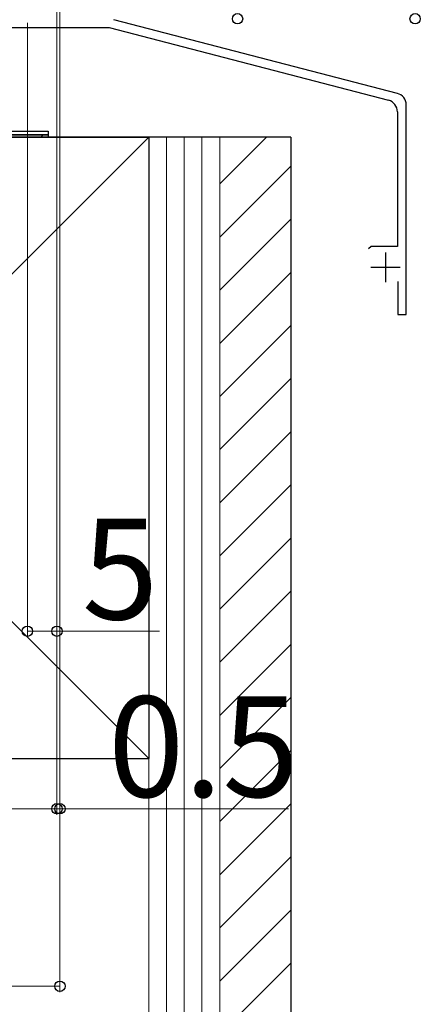
# Model space of a CAD drawing. Extents: x 0 to 1750, y 0 to 2609.
# Drawn here: x 295 to 362, y 1333 to 1500 of the extents above; entities that cross this region are included whole.
import ezdxf

# ---------------------------------------------------------------- set-up
doc = ezdxf.new("R2010")
doc.units = 0
for name, color, linetype, lineweight in [('YKK_11', 7, 'CONTINUOUS', 30), ('YKK_13', 4, 'CONTINUOUS', 30), ('YKK_D', 6, 'CONTINUOUS', 13), ('YSS_K', 3, 'CONTINUOUS', 13), ('YSS_KE', 3, 'CONTINUOUS', 30)]:
    doc.layers.add(name, color=color, linetype=linetype, lineweight=lineweight)
doc.styles.add('text-b', font='txt')

msp = doc.modelspace()

# ---------------------------------------------------------------- linework, layer by layer
at = {"layer": 'YKK_11', "linetype": 'ByBlock', "lineweight": -2, "ltscale": 0.5}
for p, q in [((358.5, 1487.41), (310.62, 1499.86)), ((260.46, 1498.52), (309.81, 1498.52)), ((309.81, 1498.52), (357, 1486.25)), ((358.5, 1484.31), (358.5, 1461.52)), ((360, 1450.02), (360, 1485.47)), ((354.08, 1461.52), (353.6, 1461.15)), ((358.5, 1461.52), (354.08, 1461.52)), ((358.6, 1455.62), (358.6, 1450.02)), ((358.6, 1450.02), (360, 1450.02))]:
    msp.add_line(p, q, dxfattribs=at)
at = {"layer": 'YKK_11', "ltscale": 0.5}
for p, q in [((356.5, 1460.52), (356.5, 1455.52)), ((354, 1458.02), (359, 1458.02))]:
    msp.add_line(p, q, dxfattribs=at)
at = {"layer": 'YKK_11', "linetype": 'ByBlock', "lineweight": -2, "ltscale": 0.5}
for centre in [(356.5, 1484.31), (358, 1485.47)]:
    msp.add_arc(centre, 2, 0, 75.4258, dxfattribs=at)
at = {"layer": 'YKK_13'}
for p, q in [((271.5, 1481.02), (299.5, 1481.02)), ((299.5, 1481.02), (299.5, 1480.42)), ((299.5, 1480.42), (271.5, 1480.42)), ((271.5, 1480.42), (299.5, 1480.42)), ((299.5, 1480.02), (271.5, 1480.02)), ((299.5, 1480.42), (299.5, 1480.02))]:
    msp.add_line(p, q, dxfattribs=at)
at = {"layer": 'YKK_13', "linetype": 'Continuous'}
msp.add_line((298.25, 1480.02), (298.65, 1480.42), dxfattribs=at)
at = {"layer": 'YKK_D'}
for p, q in [((301, 1506.02), (301, 1365.52)), ((301, 1506.02), (301, 1365.52)), ((301, 1506.01), (301, 1395.52)), ((301.5, 1507.02), (301.5, 1365.52)), ((301.5, 1507.02), (301.5, 1335.52)), ((296, 1499.32), (296, 1395.52)), ((296, 1396.52), (301, 1396.52)), ((301, 1396.52), (318.35, 1396.52)), ((226.5, 1366.52), (301, 1366.52)), ((301, 1366.52), (297.5, 1366.52)), ((301, 1366.52), (301.5, 1366.52)), ((301.5, 1366.52), (340.12, 1366.52)), ((226.5, 1336.52), (301.5, 1336.52))]:
    msp.add_line(p, q, dxfattribs=at)
at = {"layer": 'YKK_D', "linetype": 'ByBlock', "lineweight": -2}
for centre in [(331.5, 1500.02), (361.5, 1500.02), (296, 1396.52), (301, 1396.52), (301, 1366.52), (301, 1366.52), (301.5, 1366.52), (301.5, 1336.52)]:
    msp.add_circle(centre, 0.875, dxfattribs=at)
at = {"layer": 'YSS_K', "ltscale": 2}
for p, q in [((211.5, 1480.02), (316.5, 1375.02)), ((316.5, 1480.02), (211.5, 1375.02)), ((328.5, 1480.02), (328.5, 1275.02)), ((328.5, 1480.02), (340.5, 1480.02)), ((340.5, 1480.02), (340.5, 1275.02))]:
    msp.add_line(p, q, dxfattribs=at)
at = {"layer": 'YSS_K'}
for p, q in [((316.5, 1480.02), (316.5, 1275.02)), ((316.5, 1480.02), (328.5, 1480.02)), ((319.5, 1480.02), (319.5, 1275.02)), ((322.5, 1480.02), (322.5, 1275.02)), ((325.5, 1480.02), (325.5, 1275.02)), ((328.5, 1480.02), (328.5, 1275.02))]:
    msp.add_line(p, q, dxfattribs=at)
at = {"layer": 'YSS_K', "linetype": 'Continuous', "ltscale": 2}
for p, q in [((328.5, 1472.1), (336.42, 1480.02)), ((328.5, 1463.12), (340.5, 1475.12)), ((328.5, 1454.14), (340.5, 1466.14)), ((328.5, 1445.16), (340.5, 1457.16)), ((328.5, 1436.18), (340.5, 1448.18)), ((328.5, 1427.2), (340.5, 1439.2)), ((328.5, 1418.22), (340.5, 1430.22)), ((328.5, 1409.24), (340.5, 1421.24)), ((328.5, 1400.26), (340.5, 1412.26)), ((328.5, 1391.28), (340.5, 1403.28)), ((328.5, 1382.3), (340.5, 1394.3)), ((328.5, 1373.32), (340.5, 1385.32)), ((328.5, 1364.34), (340.5, 1376.34)), ((328.5, 1355.36), (340.5, 1367.36)), ((328.5, 1346.38), (340.5, 1358.38)), ((328.5, 1337.4), (340.5, 1349.4)), ((328.5, 1328.42), (340.5, 1340.42))]:
    msp.add_line(p, q, dxfattribs=at)
at = {"layer": 'YSS_KE'}
for q in [(179.5, 1480.02), (340.5, 1275.02)]:
    msp.add_line((340.5, 1480.02), q, dxfattribs=at)
at = {"layer": 'YSS_KE', "ltscale": 2}
for p, q in [((211.5, 1480.02), (316.5, 1480.02)), ((316.5, 1480.02), (316.5, 1375.02)), ((211.5, 1375.02), (316.5, 1375.02)), ((211.5, 1375.02), (316.5, 1375.02))]:
    msp.add_line(p, q, dxfattribs=at)

# ---------------------------------------------------------------- texts
at = {"layer": 'YKK_D', "style": 'text-b'}
for s, p in [('5', (305.24, 1398.52)), ('0.5', (309.63, 1368.52))]:
    msp.add_text(s, height=17, dxfattribs=at).set_placement(p)

doc.saveas('drawing.dxf')
